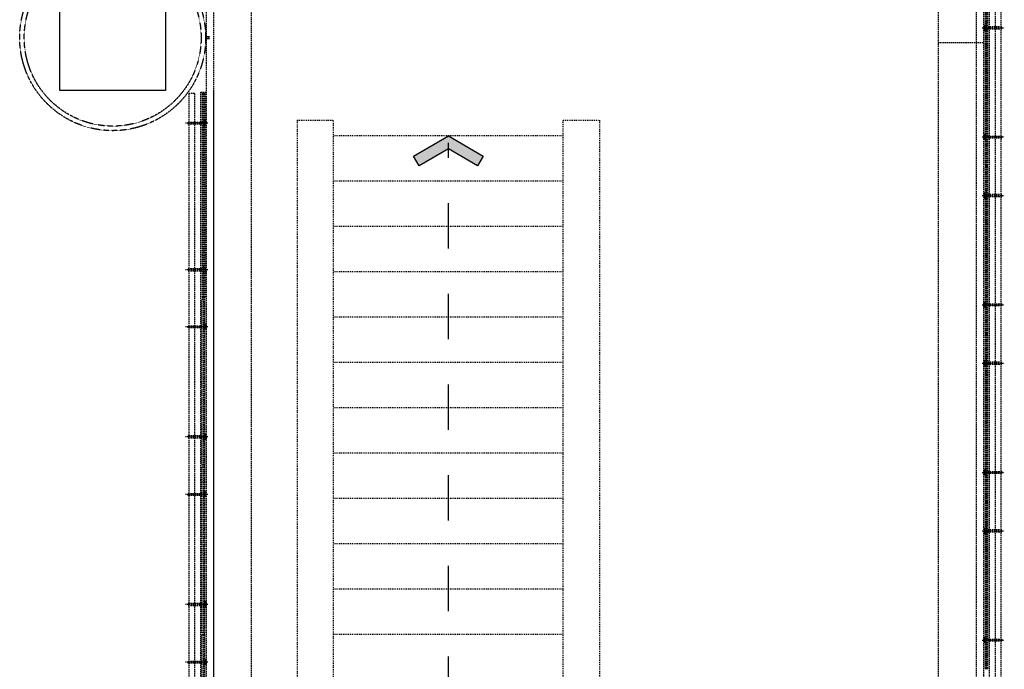
# Model space of a CAD drawing. Units: millimetres. Extents: x 6944261 to 9566978, y 781066 to 1356862.
# Drawn here: x 7037296 to 7043808, y 1177435 to 1181736 of the extents above; entities that cross this region are included whole.
import ezdxf

# ---------------------------------------------------------------- set-up
doc = ezdxf.new("R2010")
doc.units = ezdxf.units.MM
doc.header["$MEASUREMENT"] = 0
doc.linetypes.add('HID', pattern=[2.3, 1.5, -0.8])
doc.linetypes.add('HIDDEN', pattern=[2, 1, -1])
doc.layers.get('0').update_dxf_attribs({"linetype": 'CONTINUOUS', "lineweight": 9})
for name, color, linetype in [('CON', 2, 'CONTINUOUS'), ('el-01', 8, 'CONTINUOUS'), ('IN -Wall', 8, 'HID'), ('SYM1', 7, 'CONTINUOUS'), ('건축-STAIR', 251, 'CONTINUOUS')]:
    doc.layers.add(name, color=color, linetype=linetype)

msp = doc.modelspace()

# ---------------------------------------------------------------- hatches: boundary and pattern name
at = {"layer": 'SYM1', "linetype": 'HIDDEN', "ltscale": 300}
msp.add_hatch(color=251, dxfattribs=at).paths.add_polyline_path([(7040130.9, 1180879.8), (7040324.9, 1180767.8), (7040362.2, 1180832.5), (7040130.9, 1180966), (7039899.6, 1180832.5), (7039936.9, 1180767.8)])

# ---------------------------------------------------------------- linework, layer by layer
at = {"color": 3}
for points in [[(7038551.3, 1181608.5), (7038532.9, 1181608.5), (7038532.9, 1181625), (7038531.4, 1181625)], [(7038551.3, 1181623.5), (7038534.4, 1181623.5), (7038534.4, 1181608.5), (7038532.9, 1181608.5)]]:
    msp.add_lwpolyline(points, dxfattribs=at)
at = {"color": 7}
msp.add_lwpolyline([(7038534.4, 1181620.5), (7038534.4, 1181622), (7038549.4, 1181623.5), (7038549.4, 1181608.5), (7038534.4, 1181610), (7038534.5, 1181611.5), (7038547.9, 1181610.1), (7038547.9, 1181621.8), (7038534.4, 1181620.5)], dxfattribs=at)
at = {"layer": 'CON'}
msp.add_lwpolyline([(7038260.9, 1181266), (7037560.9, 1181266), (7037560.9, 1181966), (7038260.9, 1181966)], close=True, dxfattribs=at)
at = {"layer": 'el-01', "linetype": 'HID', "lineweight": -3, "ltscale": 6}
for p, q in [((7038580.9, 1169723), (7038580.9, 1198816)), ((7038829.1, 1169973), (7038829.1, 1198566)), ((7043620.9, 1189877.4), (7043620.9, 1169723)), ((7043670.9, 1189877.2), (7043670.9, 1169673)), ((7043708.4, 1189877), (7043708.4, 1169635.5)), ((7043749.9, 1169593), (7043749.9, 1189876.8)), ((7043787.9, 1169555), (7043787.9, 1189876.7)), ((7043370.7, 1189844.1), (7043370.7, 1169973.1)), ((7043687.3, 1181706.1), (7043687.3, 1181656.1)), ((7043662.3, 1181681.1), (7043712.3, 1181681.1)), ((7043668.9, 1181681.1), (7043808.1, 1181681.1)), ((7043688.9, 1181690.1), (7043691.4, 1181690.1)), ((7043688.9, 1181672.1), (7043691.4, 1181672.1)), ((7043370.9, 1181584.5), (7043670.9, 1181584.5)), ((7038413.9, 1181246), (7038413.9, 1173036)), ((7038451.9, 1181246), (7038413.9, 1181246)), ((7038451.9, 1181246), (7038451.9, 1173036)), ((7038512.9, 1181060), (7038510.4, 1181060)), ((7038514.4, 1181076), (7038514.4, 1181026)), ((7038532.9, 1181051), (7038393.2, 1181051)), ((7038539.4, 1181051), (7038489.4, 1181051)), ((7038512.9, 1181042), (7038510.4, 1181042)), ((7043662.3, 1180959.1), (7043712.3, 1180959.1)), ((7043668.9, 1180959.1), (7043808.1, 1180959.1)), ((7043687.3, 1180934.1), (7043687.3, 1180984.1)), ((7043688.9, 1180968.1), (7043691.4, 1180968.1)), ((7043688.9, 1180950.1), (7043691.4, 1180950.1)), ((7043662.3, 1180571.1), (7043712.3, 1180571.1)), ((7043668.9, 1180571.1), (7043808.1, 1180571.1)), ((7043687.3, 1180596.1), (7043687.3, 1180546.1)), ((7043688.9, 1180580.1), (7043691.4, 1180580.1)), ((7043688.9, 1180562.1), (7043691.4, 1180562.1)), ((7038532.9, 1180079), (7038393.2, 1180079)), ((7038539.4, 1180079), (7038489.4, 1180079)), ((7038512.9, 1180088), (7038510.4, 1180088)), ((7038514.4, 1180054), (7038514.4, 1180104)), ((7038512.9, 1180070), (7038510.4, 1180070)), ((7043662.3, 1179849.1), (7043712.3, 1179849.1)), ((7043668.9, 1179849.1), (7043808.1, 1179849.1)), ((7043687.3, 1179824.1), (7043687.3, 1179874.1)), ((7043688.9, 1179858.1), (7043691.4, 1179858.1)), ((7043688.9, 1179840.1), (7043691.4, 1179840.1)), ((7038532.9, 1179703), (7038393.2, 1179703)), ((7038539.4, 1179703), (7038489.4, 1179703)), ((7038512.9, 1179712), (7038510.9, 1179712)), ((7038512.9, 1179694), (7038510.9, 1179694)), ((7038514.4, 1179728), (7038514.4, 1179678)), ((7043662.3, 1179461.1), (7043712.3, 1179461.1)), ((7043668.9, 1179461.1), (7043808.1, 1179461.1)), ((7043687.3, 1179486.1), (7043687.3, 1179436.1)), ((7043688.9, 1179470.1), (7043691.4, 1179470.1)), ((7043688.9, 1179452.1), (7043691.4, 1179452.1)), ((7038532.9, 1178975), (7038393.2, 1178975)), ((7038539.4, 1178975), (7038489.4, 1178975)), ((7038512.9, 1178984), (7038510.9, 1178984)), ((7038514.4, 1178950), (7038514.4, 1179000)), ((7038512.9, 1178966), (7038510.9, 1178966)), ((7043662.3, 1178739.1), (7043712.3, 1178739.1)), ((7043668.9, 1178739.1), (7043808.1, 1178739.1)), ((7043687.3, 1178714.1), (7043687.3, 1178764.1)), ((7043688.9, 1178748.1), (7043691.4, 1178748.1)), ((7043688.9, 1178730.1), (7043691.4, 1178730.1)), ((7038532.9, 1178593), (7038393.2, 1178593)), ((7038539.4, 1178593), (7038489.4, 1178593)), ((7038512.9, 1178602), (7038510.9, 1178602)), ((7038512.9, 1178584), (7038510.9, 1178584)), ((7038514.4, 1178618), (7038514.4, 1178568)), ((7043662.3, 1178351.1), (7043712.3, 1178351.1)), ((7043668.9, 1178351.1), (7043808.1, 1178351.1)), ((7043687.3, 1178376.1), (7043687.3, 1178326.1)), ((7043688.9, 1178360.1), (7043691.4, 1178360.1)), ((7043688.9, 1178342.1), (7043691.4, 1178342.1)), ((7038532.9, 1177865), (7038393.2, 1177865)), ((7038539.4, 1177865), (7038489.4, 1177865)), ((7038512.9, 1177874), (7038510.9, 1177874)), ((7038514.4, 1177840), (7038514.4, 1177890)), ((7038512.9, 1177856), (7038510.9, 1177856)), ((7043662.3, 1177629.1), (7043712.3, 1177629.1)), ((7043668.9, 1177629.1), (7043808.1, 1177629.1)), ((7043687.3, 1177604.1), (7043687.3, 1177654.1)), ((7043688.9, 1177638.1), (7043691.4, 1177638.1)), ((7043688.9, 1177620.1), (7043691.4, 1177620.1)), ((7038532.9, 1177483), (7038393.2, 1177483)), ((7038539.4, 1177483), (7038489.4, 1177483)), ((7038512.9, 1177492), (7038510.9, 1177492)), ((7038512.9, 1177474), (7038510.9, 1177474)), ((7038514.4, 1177508), (7038514.4, 1177458))]:
    msp.add_line(p, q, dxfattribs=at)
for points in [[(7038530.9, 1169673), (7038530.9, 1198866)], [(7043699.4, 1181674.4), (7043790.9, 1181674.4), (7043790.9, 1181687.7), (7043699.4, 1181687.7)], [(7038530.9, 1173026), (7038493.4, 1173026), (7038493.4, 1181256), (7038530.9, 1181256)], [(7038580.9, 1173016), (7038580.9, 1181266)], [(7038503.4, 1179897), (7038504.4, 1179896), (7038510.4, 1179896), (7038511.4, 1179897), (7038511.4, 1181245), (7038510.4, 1181246), (7038504.4, 1181246), (7038503.4, 1181245), (7038503.4, 1179897)], [(7038520.9, 1179897), (7038519.9, 1179896), (7038513.9, 1179896), (7038512.9, 1179897), (7038512.9, 1181245), (7038513.9, 1181246), (7038519.9, 1181246), (7038520.9, 1181245), (7038520.9, 1179897)], [(7038502.4, 1181044.4), (7038410.9, 1181044.4), (7038410.9, 1181057.7), (7038502.4, 1181057.7)], [(7043699.4, 1180965.7), (7043790.9, 1180965.7), (7043790.9, 1180952.4), (7043699.4, 1180952.4)], [(7043699.4, 1180564.4), (7043790.9, 1180564.4), (7043790.9, 1180577.7), (7043699.4, 1180577.7)], [(7038502.4, 1180085.7), (7038410.9, 1180085.7), (7038410.9, 1180072.4), (7038502.4, 1180072.4)], [(7038503.4, 1179885), (7038504.4, 1179886), (7038510.4, 1179886), (7038511.4, 1179885), (7038511.4, 1178787), (7038510.4, 1178786), (7038504.4, 1178786), (7038503.4, 1178787), (7038503.4, 1179885)], [(7038520.9, 1179885), (7038519.9, 1179886), (7038513.9, 1179886), (7038512.9, 1179885), (7038512.9, 1178787), (7038513.9, 1178786), (7038519.9, 1178786), (7038520.9, 1178787), (7038520.9, 1179885)], [(7043699.4, 1179855.7), (7043790.9, 1179855.7), (7043790.9, 1179842.4), (7043699.4, 1179842.4)], [(7038502.9, 1179696.4), (7038410.9, 1179696.4), (7038410.9, 1179709.7), (7038502.9, 1179709.7)], [(7043699.4, 1179454.4), (7043790.9, 1179454.4), (7043790.9, 1179467.7), (7043699.4, 1179467.7)], [(7038502.9, 1178981.7), (7038410.9, 1178981.7), (7038410.9, 1178968.4), (7038502.9, 1178968.4)], [(7038503.4, 1178775), (7038504.4, 1178776), (7038510.4, 1178776), (7038511.4, 1178775), (7038511.4, 1177677), (7038510.4, 1177676), (7038504.4, 1177676), (7038503.4, 1177677), (7038503.4, 1178775)], [(7038520.9, 1178775), (7038519.9, 1178776), (7038513.9, 1178776), (7038512.9, 1178775), (7038512.9, 1177677), (7038513.9, 1177676), (7038519.9, 1177676), (7038520.9, 1177677), (7038520.9, 1178775)], [(7043699.4, 1178745.7), (7043790.9, 1178745.7), (7043790.9, 1178732.4), (7043699.4, 1178732.4)], [(7038502.9, 1178586.4), (7038410.9, 1178586.4), (7038410.9, 1178599.7), (7038502.9, 1178599.7)], [(7043699.4, 1178344.4), (7043790.9, 1178344.4), (7043790.9, 1178357.7), (7043699.4, 1178357.7)], [(7038502.9, 1177871.7), (7038410.9, 1177871.7), (7038410.9, 1177858.4), (7038502.9, 1177858.4)], [(7038503.4, 1177665), (7038504.4, 1177666), (7038510.4, 1177666), (7038511.4, 1177665), (7038511.4, 1176567), (7038510.4, 1176566), (7038504.4, 1176566), (7038503.4, 1176567), (7038503.4, 1177665)], [(7038520.9, 1177665), (7038519.9, 1177666), (7038513.9, 1177666), (7038512.9, 1177665), (7038512.9, 1176567), (7038513.9, 1176566), (7038519.9, 1176566), (7038520.9, 1176567), (7038520.9, 1177665)], [(7043699.4, 1177635.7), (7043790.9, 1177635.7), (7043790.9, 1177622.4), (7043699.4, 1177622.4)], [(7038502.9, 1177476.4), (7038410.9, 1177476.4), (7038410.9, 1177489.7), (7038502.9, 1177489.7)]]:
    msp.add_lwpolyline(points, dxfattribs=at)
for points in [[(7043680.9, 1180771.1), (7043681.9, 1180770.1), (7043687.9, 1180770.1), (7043688.9, 1180771.1), (7043688.9, 1181869.1), (7043687.9, 1181870.1), (7043681.9, 1181870.1), (7043680.9, 1181869.1)], [(7043690.4, 1180771.1), (7043691.4, 1180770.1), (7043697.4, 1180770.1), (7043698.4, 1180771.1), (7043698.4, 1181869.1), (7043697.4, 1181870.1), (7043691.4, 1181870.1), (7043690.4, 1181869.1)], [(7043679.9, 1181697.9), (7043679.7, 1181698.1), (7043674.1, 1181698.1), (7043673.9, 1181697.9), (7043673.9, 1181664.3), (7043674.1, 1181664.1), (7043679.7, 1181664.1), (7043679.9, 1181664.3)], [(7038521.9, 1181067.8), (7038522.1, 1181068), (7038527.7, 1181068), (7038527.9, 1181067.8), (7038527.9, 1181034.2), (7038527.7, 1181034), (7038522.1, 1181034), (7038521.9, 1181034.2)], [(7043679.9, 1180942.3), (7043679.7, 1180942.1), (7043674.1, 1180942.1), (7043673.9, 1180942.3), (7043673.9, 1180975.9), (7043674.1, 1180976.1), (7043679.7, 1180976.1), (7043679.9, 1180975.9)], [(7043680.9, 1179661.1), (7043681.9, 1179660.1), (7043687.9, 1179660.1), (7043688.9, 1179661.1), (7043688.9, 1180759.1), (7043687.9, 1180760.1), (7043681.9, 1180760.1), (7043680.9, 1180759.1)], [(7043690.4, 1179661.1), (7043691.4, 1179660.1), (7043697.4, 1179660.1), (7043698.4, 1179661.1), (7043698.4, 1180759.1), (7043697.4, 1180760.1), (7043691.4, 1180760.1), (7043690.4, 1180759.1)], [(7043679.9, 1180587.9), (7043679.7, 1180588.1), (7043674.1, 1180588.1), (7043673.9, 1180587.9), (7043673.9, 1180554.3), (7043674.1, 1180554.1), (7043679.7, 1180554.1), (7043679.9, 1180554.3)], [(7038521.9, 1180062.2), (7038522.1, 1180062), (7038527.7, 1180062), (7038527.9, 1180062.2), (7038527.9, 1180095.8), (7038527.7, 1180096), (7038522.1, 1180096), (7038521.9, 1180095.8)], [(7043679.9, 1179832.3), (7043679.7, 1179832.1), (7043674.1, 1179832.1), (7043673.9, 1179832.3), (7043673.9, 1179865.9), (7043674.1, 1179866.1), (7043679.7, 1179866.1), (7043679.9, 1179865.9)], [(7038521.9, 1179719.8), (7038522.1, 1179720), (7038527.7, 1179720), (7038527.9, 1179719.8), (7038527.9, 1179686.2), (7038527.7, 1179686), (7038522.1, 1179686), (7038521.9, 1179686.2)], [(7043688.9, 1178551.1), (7043688.9, 1179649.1), (7043687.9, 1179650.1), (7043681.9, 1179650.1), (7043680.9, 1179649.1), (7043680.9, 1178551.1), (7043681.9, 1178550.1), (7043687.9, 1178550.1)], [(7043698.4, 1178551.1), (7043698.4, 1179649.1), (7043697.4, 1179650.1), (7043691.4, 1179650.1), (7043690.4, 1179649.1), (7043690.4, 1178551.1), (7043691.4, 1178550.1), (7043697.4, 1178550.1)], [(7043679.9, 1179477.9), (7043679.7, 1179478.1), (7043674.1, 1179478.1), (7043673.9, 1179477.9), (7043673.9, 1179444.3), (7043674.1, 1179444.1), (7043679.7, 1179444.1), (7043679.9, 1179444.3)], [(7038521.9, 1178958.2), (7038522.1, 1178958), (7038527.7, 1178958), (7038527.9, 1178958.2), (7038527.9, 1178991.8), (7038527.7, 1178992), (7038522.1, 1178992), (7038521.9, 1178991.8)], [(7043679.9, 1178722.3), (7043679.7, 1178722.1), (7043674.1, 1178722.1), (7043673.9, 1178722.3), (7043673.9, 1178755.9), (7043674.1, 1178756.1), (7043679.7, 1178756.1), (7043679.9, 1178755.9)], [(7038521.9, 1178609.8), (7038522.1, 1178610), (7038527.7, 1178610), (7038527.9, 1178609.8), (7038527.9, 1178576.2), (7038527.7, 1178576), (7038522.1, 1178576), (7038521.9, 1178576.2)], [(7043688.9, 1177441.1), (7043688.9, 1178539.1), (7043687.9, 1178540.1), (7043681.9, 1178540.1), (7043680.9, 1178539.1), (7043680.9, 1177441.1), (7043681.9, 1177440.1), (7043687.9, 1177440.1)], [(7043698.4, 1177441.1), (7043698.4, 1178539.1), (7043697.4, 1178540.1), (7043691.4, 1178540.1), (7043690.4, 1178539.1), (7043690.4, 1177441.1), (7043691.4, 1177440.1), (7043697.4, 1177440.1)], [(7043679.9, 1178367.9), (7043679.7, 1178368.1), (7043674.1, 1178368.1), (7043673.9, 1178367.9), (7043673.9, 1178334.3), (7043674.1, 1178334.1), (7043679.7, 1178334.1), (7043679.9, 1178334.3)], [(7038521.9, 1177848.2), (7038522.1, 1177848), (7038527.7, 1177848), (7038527.9, 1177848.2), (7038527.9, 1177881.8), (7038527.7, 1177882), (7038522.1, 1177882), (7038521.9, 1177881.8)], [(7043679.9, 1177612.3), (7043679.7, 1177612.1), (7043674.1, 1177612.1), (7043673.9, 1177612.3), (7043673.9, 1177645.9), (7043674.1, 1177646.1), (7043679.7, 1177646.1), (7043679.9, 1177645.9)], [(7038521.9, 1177499.8), (7038522.1, 1177500), (7038527.7, 1177500), (7038527.9, 1177499.8), (7038527.9, 1177466.2), (7038527.7, 1177466), (7038522.1, 1177466), (7038521.9, 1177466.2)]]:
    msp.add_lwpolyline(points, close=True, dxfattribs=at)
for centre in [(7043676.9, 1181681.1), (7038524.9, 1181051), (7043676.9, 1180959.1), (7043676.9, 1180571.1), (7038524.9, 1180079), (7043676.9, 1179849.1), (7038524.9, 1179703), (7043676.9, 1179461.1), (7038524.9, 1178975), (7043676.9, 1178739.1), (7038524.9, 1178593), (7043676.9, 1178351.1), (7038524.9, 1177865), (7043676.9, 1177629.1), (7038524.9, 1177483)]:
    msp.add_circle(centre, 2.25, dxfattribs=at)
at = {"layer": 'IN -Wall'}
for radius in [615, 585]:
    msp.add_circle((7037910.9, 1181616), radius, dxfattribs=at)
at = {"layer": 'SYM1', "color": 251, "linetype": 'HIDDEN', "ltscale": 300}
msp.add_line((7040130.9, 1175420.8), (7040130.9, 1180921), dxfattribs=at)
msp.add_line((7040130.9, 1175420.8), (7040130.9, 1180921), dxfattribs=at)
msp.add_lwpolyline([(7040130.9, 1180879.8), (7039936.9, 1180767.8), (7039899.6, 1180832.5), (7040130.9, 1180966), (7040362.2, 1180832.5), (7040324.9, 1180767.8)], close=True, dxfattribs=at)
at = {"layer": '건축-STAIR', "linetype": 'HIDDEN', "ltscale": 6}
for p, q in [((7039130.9, 1181071), (7039130.9, 1174612.7)), ((7039130.9, 1181071), (7039370.9, 1181071)), ((7039370.9, 1174804.8), (7039370.9, 1181071)), ((7040890.9, 1176034.6), (7040890.9, 1181071)), ((7040890.9, 1181071), (7041130.9, 1181071)), ((7041130.9, 1181071), (7041130.9, 1176230.7)), ((7040890.9, 1180966), (7039370.9, 1180966)), ((7040890.9, 1180666), (7039370.9, 1180666)), ((7040890.9, 1180366), (7039370.9, 1180366)), ((7040890.9, 1180066), (7039370.9, 1180066)), ((7040890.9, 1179766), (7039370.9, 1179766)), ((7040890.9, 1179466), (7039370.9, 1179466)), ((7040890.9, 1179166), (7039370.9, 1179166)), ((7040890.9, 1178866), (7039370.9, 1178866)), ((7040890.9, 1178566), (7039370.9, 1178566)), ((7040890.9, 1178266), (7039370.9, 1178266)), ((7040890.9, 1177966), (7039370.9, 1177966)), ((7040890.9, 1177666), (7039370.9, 1177666))]:
    msp.add_line(p, q, dxfattribs=at)

doc.saveas('drawing.dxf')
